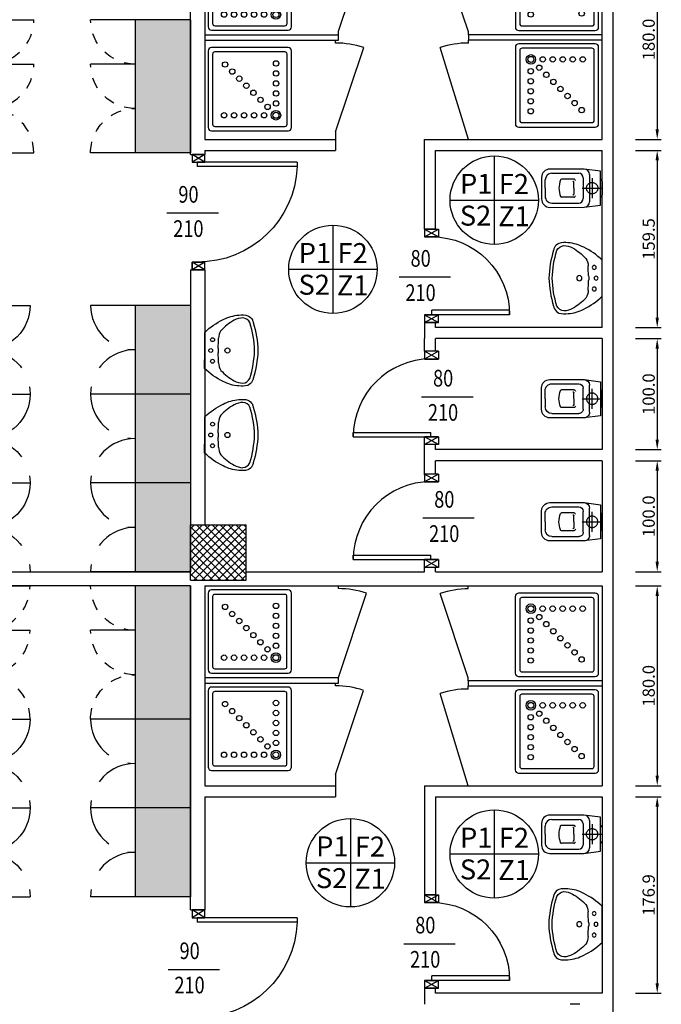
# Model space of a CAD drawing. Units: millimetres. Extents: x -2330 to -670, y -271 to 749.
# Drawn here: x -1513 to -1507, y 473 to 482 of the extents above; entities that cross this region are included whole.
import ezdxf
from ezdxf.enums import TextEntityAlignment as Align

# ---------------------------------------------------------------- set-up
doc = ezdxf.new("R2010")
doc.units = ezdxf.units.MM
doc.header["$LTSCALE"] = 1.5
doc.header["$MEASUREMENT"] = 0
doc.linetypes.add('HIDDEN', pattern=[0.375, 0.25, -0.125])
doc.layers.get('0').update_dxf_attribs({"linetype": 'CONTINUOUS'})
doc.layers.get('Defpoints').update_dxf_attribs({"linetype": 'CONTINUOUS'})
for name, color, linetype in [('03-MURATURE', 7, 'CONTINUOUS'), ('Armadio spogliatoio 2 posti', 7, 'CONTINUOUS'), ('Armadio spogliatoio 3 posti', 7, 'CONTINUOUS'), ('ARREDI', 8, 'CONTINUOUS'), ('Cartongessi', 1, 'CONTINUOUS'), ('FINITURE', 230, 'CONTINUOUS'), ('FINITURE @ 0.1', 230, 'CONTINUOUS'), ('HATCH-GRIGIO SCURO', 252, 'CONTINUOUS'), ('HATCH-LAMINATO-GRIGIO', 254, 'CONTINUOUS'), ('INFISSI_INTERNI', 7, 'CONTINUOUS'), ('QUOTE', 3, 'CONTINUOUS'), ('SANITARI', 8, 'CONTINUOUS')]:
    doc.layers.add(name, color=color, linetype=linetype)
doc.styles.add('ARIAL', font='arial.ttf')
doc.styles.add('ROMANS', font='ROMANS.shx', dxfattribs={"width": 0.8, "oblique": 15})
doc.styles.get("Standard").update_dxf_attribs({"font": 'romans.shx'})
doc.dimstyles.new('DSTYLE91', dxfattribs={"dimtxt": 0.11, "dimasz": 0.09, "dimexe": 0.036667, "dimexo": 0.3, "dimgap": 0, "dimtad": 0, "dimdec": 1, "dimlfac": 100, "dimzin": 0, "dimdsep": 46, "dimtxsty": 'Standard', "dimcen": 0.09, "dimclrt": 3, "dimadec": 0, "dimazin": 0, "dimtfac": 0.6, "dimtdec": 4, "dimtofl": 0, "dimtmove": 2, "dimatfit": 3, "dimfxl": 1, "dimtvp": 0.7, "dimtolj": 1, "dimtzin": 0, "dimarcsym": 0})

# ---------------------------------------------------------------- blocks, each defined once
blk = doc.blocks.new('CESSO')
for p, q in [((-0.0613, 0.0896), (0.0612, 0.0897)), ((-0.1225, -0.0229), (0.1225, -0.0228)), ((-0.0938, -0.0798), (0.094, -0.0796)), ((-0.1337, -0.3629), (-0.1338, -0.1198)), ((-0.0802, -0.1646), (-0.0802, -0.2745)), ((-0.0004, -0.1644), (-0.0537, -0.1645)), ((0.0006, -0.1644), (0.054, -0.1644)), ((0.0805, -0.1645), (0.0805, -0.2744)), ((0.1341, -0.3628), (0.134, -0.1196)), ((0.0003, -0.4229), (-0.0736, -0.4229)), ((0.0003, -0.4229), (0.0742, -0.4228))]:
    blk.add_line(p, q)
at = {"linetype": 'HIDDEN'}
for p, q in [((0.0001, -0.09), (-0.0001, 0.09)), ((-0.09, -0.0001), (0.09, 0.0001))]:
    blk.add_line(p, q, dxfattribs=at)
blk.add_lwpolyline([(-0.1725, -0.073), (-0.1722, -0.3801, 0.414214), (-0.0972, -0.4551), (0.0003, -0.455), (0.0978, -0.4549, 0.414214), (0.1728, -0.3799), (0.1725, -0.0727), (0.1524, 0.0751), (-0.1526, 0.0749)], format="xyb", close=True)
blk.add_circle((0, 0), 0.051, dxfattribs=at)
for centre, radius, start, end in [((-0.0594, 0.0678), 0.0219, 95.06791, 160.83751), ((0.0593, 0.0678), 0.0219, 19.24087, 85.01046), ((-0.1225, -0.0729), 0.05, 90.03919, 180.03919), ((-0.0938, -0.1198), 0.04, 90.03919, 180.03919), ((0.094, -0.1196), 0.04, 0.03919, 90.03919), ((0.1225, -0.0728), 0.05, 0.03919, 90.03919), ((-0.0677, -0.1636), 0.0126, 90.03919, 184.57831), ((-0.0537, -0.1726), 0.00815, 90.21298, 183.75558), ((0.0539, -0.1725), 0.00815, 356.32279, 89.8654), ((0.0679, -0.1635), 0.0126, 355.50007, 90.03919), ((-0.0669, -0.2745), 0.0133, 180.03919, 240.03919), ((0.0293, 0.0511), 0.3525, 253.03167, 265.21251), ((-0.0294, 0.0511), 0.3525, 274.86586, 287.0467), ((0.0673, -0.2744), 0.0133, 300.03919, 0.03919), ((-0.0737, -0.3629), 0.06, 180.03919, 270.03919), ((0.0741, -0.3628), 0.06, 270.03919, 0.03919)]:
    blk.add_arc(centre, radius, start, end)
blk = doc.blocks.new('A$C68BB0861')
at = {"layer": 'INFISSI_INTERNI'}
for p, q in [((0, 0.77), (0, 0.84)), ((0, 0.84), (0.127, 0.84)), ((0, 0.77), (0.127, 0.84)), ((0, 0.84), (0.127, 0.77)), ((0.127, 0.84), (0.127, 0.77)), ((0, 0.77), (0.127, 0.77)), ((0.131, 0.77), (0, 0.77)), ((0, 0.77), (0.114, 0.77)), ((0.127, 0.77), (0.004, 0.77)), ((0.131, 0.77), (0.004, 0.77)), ((0.7675, 0.77), (0.0675, 0.77)), ((0.0675, 0.77), (0.0675, 0.73)), ((0.7675, 0.73), (0.0675, 0.73)), ((0.7675, 0.77), (0.7675, 0.73)), ((0, 0.07), (0.127, 0.07)), ((0.127, 0.07), (0, 0.07)), ((0, 0), (0, 0.07)), ((0, 0), (0, 0.07)), ((0, 0.07), (0.127, 0)), ((0, 0), (0.127, 0.07)), ((0, 0.07), (0.127, 0.07)), ((0, 0), (0.127, 0)), ((0.127, 0), (0.127, 0.07))]:
    blk.add_line(p, q, dxfattribs=at)
blk.add_arc((0.0655, 0.77), 0.702, 270.16325, 0.00002, dxfattribs=at)
blk = doc.blocks.new('DOCCIA')
for p, q in [((-0.03, 0.71), (-0.66, 0.71)), ((-0.68, 0.69), (-0.68, 0.06)), ((-0.01, 0.06), (-0.01, 0.69)), ((-0.66, 0.04), (-0.03, 0.04))]:
    blk.add_line(p, q)
blk.add_lwpolyline([(-0.69, 0.75, 0.414214), (-0.72, 0.72), (-0.72, 0.03, 0.414214), (-0.69, 0), (0, 0, 0.414214), (0.03, 0.03), (0.03, 0.72, 0.414214), (0, 0.75)], format="xyb", close=True)
for centre, radius in [((-0.58, 0.61), 0.0428), ((-0.58, 0.61), 0.0268), ((-0.4734, 0.61), 0.0243), ((-0.3834, 0.61), 0.0243), ((-0.2934, 0.61), 0.0243), ((-0.2034, 0.61), 0.0243), ((-0.1134, 0.61), 0.0243), ((-0.5046, 0.5346), 0.0243), ((-0.5809, 0.5034), 0.0243), ((-0.441, 0.471), 0.0243), ((-0.5809, 0.4134), 0.0243), ((-0.3774, 0.4074), 0.0243), ((-0.3137, 0.3437), 0.0243), ((-0.5809, 0.3234), 0.0243), ((-0.2501, 0.2801), 0.0243), ((-0.5809, 0.2334), 0.0243), ((-0.1864, 0.2164), 0.0243), ((-0.5809, 0.1434), 0.0243), ((-0.1228, 0.1528), 0.0243)]:
    blk.add_circle(centre, radius)
for centre, start, end in [((-0.66, 0.69), 90, 180), ((-0.03, 0.69), 360, 90), ((-0.66, 0.06), 180, 270), ((-0.03, 0.06), 270, 360)]:
    blk.add_arc(centre, 0.02, start, end)
blk = doc.blocks.new('PORTA90')
at = {"layer": 'INFISSI_INTERNI'}
for p, q in [((11.4, 97.01), (0, 104.01)), ((11.4, 104.01), (0, 97.01)), ((0, 104.01), (0, 97.01)), ((11.4, 104.01), (0, 104.01)), ((11.4, 104.01), (11.4, 97.01)), ((11.4, 104.01), (11.4, 97.01)), ((0, 97.01), (11.4, 97.01)), ((11.4, 97.01), (0, 97.01)), ((94.65, 11.01), (4.65, 11.01)), ((4.65, 7.01), (4.65, 11.01)), ((94.65, 7.01), (94.65, 11.01)), ((94.65, 7.01), (94.65, 11.01)), ((0, 0.01), (0, 7.01)), ((11.4, 0.01), (0, 7.01)), ((11.4, 7.01), (0, 0.01)), ((0, 7.01), (11.4, 7.01)), ((11.4, 0), (0, 0)), ((94.65, 7.01), (4.65, 7.01)), ((11.4, 7.01), (11.4, 0.01))]:
    blk.add_line(p, q, dxfattribs=at)
at = {"layer": 'INFISSI_INTERNI', "ltscale": 0.1}
blk.add_line((0, 97.01), (0, 104.01), dxfattribs=at)
at = {"layer": 'INFISSI_INTERNI'}
blk.add_arc((5.51, 7.87), 89.15, 2.01946, 90.55263, dxfattribs=at)
blk = doc.blocks.new('LAVANDINO')
blk.add_lwpolyline([(0.2325, 0.2511, -0.06264), (0.2746, -0.0003, -0.06264), (0.232, -0.2516, -0.064889), (0.2236, -0.2767, -0.165012), (0.1838, -0.314, -0.107808), (0.1018, -0.3192, -0.104705), (-0.0399, -0.2782, -0.082678), (-0.2052, -0.1625), (-0.205, 0.0002), (-0.2048, 0.163, -0.082678), (-0.0394, 0.2783, -0.104705), (0.1024, 0.319, -0.107808), (0.1845, 0.3136, -0.165012), (0.2242, 0.2762, -0.064889)], format="xyb", close=True)
for centre, radius in [((-0.134, 0.0972), 0.0175), ((-0.1504, 0.0002), 0.0175), ((0, 0), 0.023), ((-0.1342, -0.0969), 0.0175)]:
    blk.add_circle(centre, radius)
for centre, radius, start, end in [((0.2992, -0.1522), 0.487, 119.23284, 137.19125), ((0.1453, 0.1182), 0.176, 91.83536, 118.50003), ((0.1312, 0.2141), 0.0804, 27.40635, 83.90994), ((0.0403, 0.1108), 0.1196, 145.35322, 179.76227), ((-0.7758, -0.0419), 1.0213, 2.33904, 16.67625), ((-1.3457, 0.1276), 1.2664, 355.15841, 359.26317), ((0.1187, -0.0001), 0.2035, 174.12494, 185.75752), ((-1.3459, -0.1248), 1.2664, 0.6193, 4.72406), ((-0.7757, 0.0435), 1.0213, 343.20622, 357.54342), ((0.04, -0.1109), 0.1196, 180.12019, 214.52925), ((0.2995, 0.1515), 0.487, 222.69121, 240.64963), ((0.1307, -0.2144), 0.0804, 275.97253, 332.47612), ((0.1451, -0.1185), 0.176, 241.38244, 268.04711)]:
    blk.add_arc(centre, radius, start, end)
blk = doc.blocks.new('A$C34A570D2')
at = {"layer": 'HATCH-GRIGIO SCURO'}
blk.add_hatch(color=256, dxfattribs=at).paths.add_polyline_path([(75.49, 89), (-1, 89), (-1, 39, -0.200019)])
at = {"layer": 'HATCH-LAMINATO-GRIGIO'}
blk.add_hatch(color=256, dxfattribs=at).paths.add_polyline_path([(119, 39), (119, 89, 0.000026), (118.99, 89), (75.49, 89, 0.200019), (-1, 39)])
for p, q in [((-1, 89, -102), (-1, 39, -102)), ((119, 89, -102), (-1, 89, -102)), ((119, 89, -102), (119, 39, -102)), ((-1, 39, -102), (-1, -1, -102)), ((119, 39, -102), (-1, 39, -102)), ((79, 39, -102), (79, -1, -102)), ((119, 39, -102), (119, -1, -102))]:
    blk.add_line(p, q)
at = {"color": 8, "linetype": 'HIDDEN'}
for centre, start, end in [((-1, 39, -102), 270, 0), ((79, 39, -102), 180, 270), ((119, 39, -102), 180, 270)]:
    blk.add_arc(centre, 40, start, end, dxfattribs=at)
blk = doc.blocks.new('A$C0E333557')
at = {"layer": 'HATCH-GRIGIO SCURO'}
blk.add_hatch(color=256, dxfattribs=at).paths.add_polyline_path([(-0.1, -0.2351), (-0.1, -1), (-0.6, -1, 0.200019)])
at = {"layer": 'HATCH-LAMINATO-GRIGIO'}
blk.add_hatch(color=256, dxfattribs=at).paths.add_polyline_path([(-0.1, -0.2), (-0.6, -0.2), (-0.6, -1), (-0.1, -1)])
for p, q in [((-0.6, -0.2, -1), (-1, -0.2, -1)), ((-0.1, -0.2, -1), (-0.6, -0.2, -1)), ((-0.6, -0.2, -1), (-0.6, -1, -1)), ((-0.1, -0.2, -1), (-0.1, -1, -1)), ((-0.6, -1, -1), (-1, -1, -1)), ((-0.1, -1, -1), (-0.6, -1, -1))]:
    blk.add_line(p, q)
at = {"color": 8, "linetype": 'HIDDEN'}
for centre, start, end in [((-0.6, -0.2, -1), 180, 270), ((-0.6, -1, -1), 90, 180)]:
    blk.add_arc(centre, 0.4, start, end, dxfattribs=at)
blk = doc.blocks.new('*D37')
at = {"color": 0, "lineweight": -2, "transparency": 16777216}
for p, q in [((-1507.5401, 482.8517), (-1507.3074, 482.8517)), ((-1507.3441, 482.7617), (-1507.3441, 481.1417)), ((-1507.5401, 481.0517), (-1507.3074, 481.0517))]:
    blk.add_line(p, q, dxfattribs=at)
at = {"color": 0, "transparency": 16777216}
for points in [[(-1507.3591, 482.7617), (-1507.3291, 482.7617), (-1507.3441, 482.8517)], [(-1507.3591, 481.1417), (-1507.3291, 481.1417), (-1507.3441, 481.0517)]]:
    blk.add_solid(points, dxfattribs=at)
at = {"layer": 'Defpoints', "color": 0, "transparency": 16777216}
for p in [(-1507.8401, 482.8517), (-1507.8401, 481.0517), (-1507.3441, 481.0517)]:
    blk.add_point(p, dxfattribs=at)
at = {"color": 3, "transparency": 16777216, "insert": (-1507.4211, 481.9517), "char_height": 0.11, "attachment_point": 5, "rotation": 90}
blk.add_mtext('\\A1;180.0', dxfattribs=at)
blk = doc.blocks.new('*D38')
at = {"color": 0, "lineweight": -2, "transparency": 16777216}
for p, q in [((-1507.5401, 480.9517), (-1507.3074, 480.9517)), ((-1507.3441, 480.8617), (-1507.3441, 479.4469)), ((-1507.5401, 479.3569), (-1507.3074, 479.3569))]:
    blk.add_line(p, q, dxfattribs=at)
at = {"color": 0, "transparency": 16777216}
for points in [[(-1507.3591, 480.8617), (-1507.3291, 480.8617), (-1507.3441, 480.9517)], [(-1507.3591, 479.4469), (-1507.3291, 479.4469), (-1507.3441, 479.3569)]]:
    blk.add_solid(points, dxfattribs=at)
at = {"layer": 'Defpoints', "color": 0, "transparency": 16777216}
for p in [(-1507.8401, 480.9517), (-1507.8401, 479.3569), (-1507.3441, 479.3569)]:
    blk.add_point(p, dxfattribs=at)
at = {"color": 3, "transparency": 16777216, "insert": (-1507.4211, 480.1543), "char_height": 0.11, "attachment_point": 5, "rotation": 90}
blk.add_mtext('\\A1;159.5', dxfattribs=at)
blk = doc.blocks.new('*D39')
at = {"color": 0, "lineweight": -2, "transparency": 16777216}
for p, q in [((-1507.5401, 479.2569), (-1507.3074, 479.2569)), ((-1507.3441, 479.1669), (-1507.3441, 478.3469)), ((-1507.5401, 478.2569), (-1507.3074, 478.2569))]:
    blk.add_line(p, q, dxfattribs=at)
at = {"color": 0, "transparency": 16777216}
for points in [[(-1507.3591, 479.1669), (-1507.3291, 479.1669), (-1507.3441, 479.2569)], [(-1507.3591, 478.3469), (-1507.3291, 478.3469), (-1507.3441, 478.2569)]]:
    blk.add_solid(points, dxfattribs=at)
at = {"layer": 'Defpoints', "color": 0, "transparency": 16777216}
for p in [(-1507.8401, 479.2569), (-1507.8401, 478.2569), (-1507.3441, 478.2569)]:
    blk.add_point(p, dxfattribs=at)
at = {"color": 3, "transparency": 16777216, "insert": (-1507.4211, 478.7569), "char_height": 0.11, "attachment_point": 5, "rotation": 90}
blk.add_mtext('\\A1;100.0', dxfattribs=at)
blk = doc.blocks.new('*D40')
at = {"color": 0, "lineweight": -2, "transparency": 16777216}
for p, q in [((-1507.5401, 478.1569), (-1507.3074, 478.1569)), ((-1507.3441, 478.0669), (-1507.3441, 477.2469)), ((-1507.5401, 477.1569), (-1507.3074, 477.1569))]:
    blk.add_line(p, q, dxfattribs=at)
at = {"color": 0, "transparency": 16777216}
for points in [[(-1507.3591, 478.0669), (-1507.3291, 478.0669), (-1507.3441, 478.1569)], [(-1507.3591, 477.2469), (-1507.3291, 477.2469), (-1507.3441, 477.1569)]]:
    blk.add_solid(points, dxfattribs=at)
at = {"layer": 'Defpoints', "color": 0, "transparency": 16777216}
for p in [(-1507.8401, 478.1569), (-1507.8401, 477.1569), (-1507.3441, 477.1569)]:
    blk.add_point(p, dxfattribs=at)
at = {"color": 3, "transparency": 16777216, "insert": (-1507.4211, 477.6569), "char_height": 0.11, "attachment_point": 5, "rotation": 90}
blk.add_mtext('\\A1;100.0', dxfattribs=at)
blk = doc.blocks.new('*D41')
at = {"color": 0, "lineweight": -2, "transparency": 16777216}
for p, q in [((-1507.5406, 477.0299), (-1507.3074, 477.0299)), ((-1507.3441, 476.9399), (-1507.3441, 475.3199)), ((-1507.5406, 475.2299), (-1507.3074, 475.2299))]:
    blk.add_line(p, q, dxfattribs=at)
at = {"color": 0, "transparency": 16777216}
for points in [[(-1507.3591, 476.9399), (-1507.3291, 476.9399), (-1507.3441, 477.0299)], [(-1507.3591, 475.3199), (-1507.3291, 475.3199), (-1507.3441, 475.2299)]]:
    blk.add_solid(points, dxfattribs=at)
at = {"layer": 'Defpoints', "color": 0, "transparency": 16777216}
for p in [(-1507.8406, 477.0299), (-1507.8406, 475.2299), (-1507.3441, 475.2299)]:
    blk.add_point(p, dxfattribs=at)
at = {"color": 3, "transparency": 16777216, "insert": (-1507.4211, 476.1299), "char_height": 0.11, "attachment_point": 5, "rotation": 90}
blk.add_mtext('\\A1;180.0', dxfattribs=at)
blk = doc.blocks.new('*D42')
at = {"color": 0, "lineweight": -2, "transparency": 16777216}
for p, q in [((-1507.5406, 475.1299), (-1507.3074, 475.1299)), ((-1507.3441, 475.0399), (-1507.3441, 473.4509)), ((-1507.5406, 473.3609), (-1507.3074, 473.3609))]:
    blk.add_line(p, q, dxfattribs=at)
at = {"color": 0, "transparency": 16777216}
for points in [[(-1507.3591, 475.0399), (-1507.3291, 475.0399), (-1507.3441, 475.1299)], [(-1507.3591, 473.4509), (-1507.3291, 473.4509), (-1507.3441, 473.3609)]]:
    blk.add_solid(points, dxfattribs=at)
at = {"layer": 'Defpoints', "color": 0, "transparency": 16777216}
for p in [(-1507.8406, 475.1299), (-1507.8406, 473.3609), (-1507.3441, 473.3609)]:
    blk.add_point(p, dxfattribs=at)
at = {"color": 3, "transparency": 16777216, "insert": (-1507.4211, 474.2454), "char_height": 0.11, "attachment_point": 5, "rotation": 90}
blk.add_mtext('\\A1;176.9', dxfattribs=at)
blk = doc.blocks.new('FINITURE')
at = {"layer": 'FINITURE'}
for p, q in [((0, 0.3981), (0, -0.3981)), ((-0.3981, 0), (0.3981, 0))]:
    blk.add_line(p, q, dxfattribs=at)
blk.add_circle((0, 0), 0.3981, dxfattribs=at)

msp = doc.modelspace()

# ---------------------------------------------------------------- linework, layer by layer
at = {"layer": '03-MURATURE', "linetype": 'Continuous'}
for p, q in [((-1511.5451, 477.5799, 1), (-1511.0446, 477.5799, 1)), ((-1511.5446, 477.5799, 1), (-1511.0446, 477.5799, 1)), ((-1511.5446, 477.0799, 1), (-1511.5446, 477.5799, 1)), ((-1511.5446, 477.0799, 1), (-1511.5446, 477.5799, 1)), ((-1511.0446, 477.0799, 1), (-1511.0446, 477.5799, 1)), ((-1511.0446, 477.0799, 1), (-1511.0446, 477.5799, 1)), ((-1511.5446, 477.0799, 1), (-1511.0446, 477.0799, 1)), ((-1511.5446, 477.0799, 1), (-1511.0446, 477.0799, 1))]:
    msp.add_line(p, q, dxfattribs=at)
at = {"layer": '03-MURATURE'}
for p, q in [((-1511.5446, 477.5449, 1), (-1511.5097, 477.5799, 1)), ((-1511.5446, 477.4742, 1), (-1511.439, 477.5799, 1)), ((-1511.5446, 477.4035, 1), (-1511.3682, 477.5799, 1)), ((-1511.5446, 477.3328, 1), (-1511.2975, 477.5799, 1)), ((-1511.5446, 477.2621, 1), (-1511.2268, 477.5799, 1)), ((-1511.5446, 477.1914, 1), (-1511.1561, 477.5799, 1)), ((-1511.5446, 477.1207, 1), (-1511.0854, 477.5799, 1)), ((-1511.5446, 477.5632, 1), (-1511.0613, 477.0799, 1)), ((-1511.5147, 477.0799, 1), (-1511.0446, 477.5499, 1)), ((-1511.4906, 477.5799, 1), (-1511.0446, 477.1339, 1)), ((-1511.4199, 477.5799, 1), (-1511.0446, 477.2046, 1)), ((-1511.3492, 477.5799, 1), (-1511.0446, 477.2753, 1)), ((-1511.2785, 477.5799, 1), (-1511.0446, 477.3461, 1)), ((-1511.2078, 477.5799, 1), (-1511.0446, 477.4168, 1)), ((-1511.1371, 477.5799, 1), (-1511.0446, 477.4875, 1)), ((-1511.0664, 477.5799, 1), (-1511.0446, 477.5582, 1)), ((-1511.5446, 477.4925, 1), (-1511.132, 477.0799, 1)), ((-1511.5446, 477.4218, 1), (-1511.2027, 477.0799, 1)), ((-1511.444, 477.0799, 1), (-1511.0446, 477.4792, 1)), ((-1511.5446, 477.3511, 1), (-1511.2735, 477.0799, 1)), ((-1511.3733, 477.0799, 1), (-1511.0446, 477.4085, 1)), ((-1511.3026, 477.0799, 1), (-1511.0446, 477.3378, 1)), ((-1511.5446, 477.2804, 1), (-1511.3442, 477.0799, 1)), ((-1511.2319, 477.0799, 1), (-1511.0446, 477.2671, 1)), ((-1511.5446, 477.2097, 1), (-1511.4149, 477.0799, 1)), ((-1511.1611, 477.0799, 1), (-1511.0446, 477.1964, 1)), ((-1511.5446, 477.1389, 1), (-1511.4856, 477.0799, 1)), ((-1511.0904, 477.0799, 1), (-1511.0446, 477.1257, 1))]:
    msp.add_line(p, q, dxfattribs=at)
at = {"layer": 'ARREDI'}
for p, q in [((-1510.2136, 482.0267, 1), (-1509.9602, 482.7854, 1)), ((-1509.0441, 482.0217, 1), (-1509.2976, 482.7805, 1)), ((-1511.4176, 481.9947, 1), (-1510.2136, 481.9947, 1)), ((-1511.4176, 481.9447, 1), (-1510.2136, 481.9447, 1)), ((-1510.2401, 481.9197, 1), (-1510.2401, 481.9447, 1)), ((-1510.2136, 481.9947, 1), (-1510.2136, 482.0267, 1)), ((-1510.2136, 481.9447, 1), (-1510.2136, 481.9947, 1)), ((-1509.0441, 481.9947, 1), (-1509.0441, 482.0197, 1)), ((-1507.8401, 481.9947, 1), (-1509.0441, 481.9947, 1)), ((-1509.0441, 481.9947, 1), (-1509.0441, 481.9447, 1)), ((-1507.8401, 481.9447, 1), (-1509.0441, 481.9447, 1)), ((-1509.0441, 481.9197, 1), (-1509.0441, 481.9447, 1)), ((-1510.2401, 481.1197, 1), (-1509.9867, 481.8785, 1)), ((-1509.0441, 481.0517, 1), (-1509.2976, 481.8784, 1)), ((-1510.2401, 481.1197, 1), (-1510.2401, 481.0517, 1)), ((-1510.2141, 477.0049, 1), (-1510.2141, 477.0299, 1)), ((-1509.0446, 477.0049, 1), (-1509.0446, 477.0299, 1)), ((-1510.2141, 476.2049, 1), (-1509.9607, 476.9637, 1)), ((-1509.0446, 476.2029, 1), (-1509.2981, 476.9617, 1)), ((-1511.4181, 476.2049, 1), (-1510.2141, 476.2049, 1)), ((-1510.2141, 476.1549, 1), (-1510.2141, 476.2049, 1)), ((-1509.0446, 476.1759, 1), (-1509.0446, 476.2009, 1)), ((-1511.4181, 476.1549, 1), (-1510.2141, 476.1549, 1)), ((-1510.2406, 476.1299, 1), (-1510.2406, 476.1549, 1)), ((-1507.8406, 476.1759, 1), (-1509.0446, 476.1759, 1)), ((-1509.0446, 476.1759, 1), (-1509.0446, 476.1259, 1)), ((-1507.8406, 476.1259, 1), (-1509.0446, 476.1259, 1)), ((-1509.0446, 476.1009, 1), (-1509.0446, 476.1259, 1)), ((-1510.2406, 475.3299, 1), (-1509.9872, 476.0887, 1)), ((-1509.0446, 475.23, 1), (-1509.2981, 476.0597, 1)), ((-1510.2406, 475.3299, 1), (-1510.2406, 475.2299, 1))]:
    msp.add_line(p, q, dxfattribs=at)
for centre, start, end in [((-1510.2401, 481.1197, 1), 71.52838, 90), ((-1509.0441, 481.1197, 1), 90, 108.47162), ((-1510.2141, 476.2049, 1), 71.52838, 90), ((-1509.0446, 476.2029, 1), 90, 108.47162), ((-1510.2406, 475.3299, 1), 71.52838, 90), ((-1509.0446, 475.3009, 1), 90, 108.47162)]:
    msp.add_arc(centre, 0.8, start, end, dxfattribs=at)
at = {"layer": 'Cartongessi'}
for p, q in [((-1507.7401, 470.0399, 1), (-1507.7401, 490.4376, 1)), ((-1511.5446, 480.9169, 1), (-1511.5446, 484.1299, 1)), ((-1511.4176, 482.8517, 1), (-1511.4176, 481.0517, 1)), ((-1507.8401, 481.0517, 1), (-1507.8401, 482.8517, 1)), ((-1511.4176, 481.0517, 1), (-1510.2401, 481.0517, 1)), ((-1510.2401, 481.0517, 1), (-1510.2401, 480.9517, 1)), ((-1509.4401, 481.0517, 1), (-1507.8401, 481.0517, 1)), ((-1509.4401, 480.2427, 1), (-1509.4401, 481.0517, 1)), ((-1511.5446, 480.9169, 1), (-1511.4176, 480.9169, 1)), ((-1511.4176, 480.9517, 1), (-1511.4176, 480.9497, 1)), ((-1511.4176, 480.9517, 1), (-1511.4176, 480.9169, 1)), ((-1511.4176, 480.9517, 1), (-1510.2401, 480.9517, 1)), ((-1509.3401, 480.9517, 1), (-1507.8401, 480.9517, 1)), ((-1509.3401, 480.2427, 1), (-1509.3401, 480.9517, 1)), ((-1507.8401, 479.3569, 1), (-1507.8401, 480.9517, 1)), ((-1507.8401, 480.9497, 1), (-1507.8401, 480.9517, 1)), ((-1509.3401, 480.2427, 1), (-1509.4401, 480.2427, 1)), ((-1511.5451, 479.8768, 1), (-1511.4181, 479.8768, 1)), ((-1511.5451, 479.8768, 1), (-1511.5451, 477.5799, 1)), ((-1511.4181, 479.8768, 1), (-1511.4181, 477.5799, 1)), ((-1509.4401, 479.4027, 1), (-1509.4401, 479.2569, 1)), ((-1509.3401, 479.4027, 1), (-1509.4401, 479.4027, 1)), ((-1509.3401, 479.3569, 1), (-1509.3401, 479.4027, 1)), ((-1507.8401, 479.3569, 1), (-1509.3401, 479.3569, 1)), ((-1509.4401, 479.1427, 1), (-1509.4401, 479.2569, 1)), ((-1509.3401, 479.1427, 1), (-1509.3401, 479.2569, 1)), ((-1507.8401, 479.2569, 1), (-1509.3401, 479.2569, 1)), ((-1507.8401, 479.2569, 1), (-1507.8401, 478.2569, 1)), ((-1509.3401, 479.1427, 1), (-1509.4401, 479.1427, 1)), ((-1509.3401, 478.3027, 1), (-1509.4401, 478.3027, 1)), ((-1509.4401, 478.0311, 1), (-1509.4401, 478.3027, 1)), ((-1509.4401, 478.0364, 1), (-1509.4401, 478.2974, 1)), ((-1509.3401, 478.2569, 1), (-1509.3401, 478.3027, 1)), ((-1509.3401, 478.2622, 1), (-1509.3401, 478.2974, 1)), ((-1507.8401, 478.2569, 1), (-1509.3401, 478.2569, 1)), ((-1509.3401, 478.0364, 1), (-1509.3401, 478.1569, 1)), ((-1507.8401, 478.1569, 1), (-1509.3401, 478.1569, 1)), ((-1509.3401, 478.0364, 1), (-1509.3401, 478.1439, 1)), ((-1509.3401, 478.0364, 1), (-1509.3401, 478.1439, 1)), ((-1507.8401, 478.1569, 1), (-1507.8401, 477.1569, 1)), ((-1509.3401, 478.0364, 1), (-1509.4401, 478.0364, 1)), ((-1514.4946, 477.1569, 1), (-1511.5446, 477.1569, 1)), ((-1511.0446, 477.1569, 1), (-1509.4401, 477.1569, 1)), ((-1509.4401, 477.1569, 1), (-1509.4401, 477.1964, 1)), ((-1509.3401, 477.1964, 1), (-1509.4401, 477.1964, 1)), ((-1509.3401, 477.1569, 1), (-1509.3401, 477.1964, 1)), ((-1509.3401, 477.1569, 1), (-1507.8401, 477.1569, 1)), ((-1511.5451, 477.0299, 1), (-1520.4446, 477.0299, 1)), ((-1511.5451, 474.1108, 1), (-1511.5451, 477.0299, 1)), ((-1511.4181, 477.0299, 1), (-1507.8406, 477.0299, 1)), ((-1511.4181, 477.0299, 1), (-1511.4181, 475.2299, 1)), ((-1507.8406, 477.0299, 1), (-1507.8406, 475.2299, 1)), ((-1511.4181, 475.2299, 1), (-1510.2406, 475.2299, 1)), ((-1510.2406, 475.2299, 1), (-1510.2406, 475.1299, 1)), ((-1509.4406, 475.2299, 1), (-1509.4406, 474.1827, 1)), ((-1509.4406, 475.2299, 1), (-1507.8406, 475.2299, 1)), ((-1511.4181, 475.1299, 1), (-1511.4181, 474.1108, 1)), ((-1511.4181, 475.1299, 1), (-1510.2406, 475.1299, 1)), ((-1509.3406, 475.1299, 1), (-1509.3406, 474.1826, 1)), ((-1509.3406, 475.1299, 1), (-1507.8406, 475.1299, 1)), ((-1507.8406, 475.1299, 1), (-1507.8406, 473.3609, 1)), ((-1509.3401, 474.2466, 1), (-1509.4401, 474.2466, 1)), ((-1511.5451, 474.1108, 1), (-1511.4181, 474.1108, 1)), ((-1509.4406, 473.4025, 1), (-1509.4406, 473.2609, 1)), ((-1509.3401, 473.4066, 1), (-1509.4401, 473.4066, 1)), ((-1509.3406, 473.3609, 1), (-1509.3406, 473.4066, 1)), ((-1507.8406, 473.3609, 1), (-1509.3406, 473.3609, 1)), ((-1508.0406, 473.2609, 1), (-1508.1292, 473.2609, 1))]:
    msp.add_line(p, q, dxfattribs=at)
at = {"layer": 'QUOTE'}
for p, q in [((-1511.7573, 480.3891, 1), (-1511.2939, 480.3891, 1)), ((-1509.6672, 479.8124, 1), (-1509.2038, 479.8124, 1)), ((-1509.4648, 478.7334, 1), (-1509.0014, 478.7334, 1)), ((-1509.4543, 477.6417, 1), (-1508.9909, 477.6417, 1)), ((-1509.6254, 473.807, 1), (-1509.162, 473.807, 1)), ((-1511.7468, 473.5755, 1), (-1511.2834, 473.5755, 1))]:
    msp.add_line(p, q, dxfattribs=at)

# ---------------------------------------------------------------- block references
at = {"layer": 'Armadio spogliatoio 2 posti', "xscale": -1}
for p in [(-1513.9891, 479.7569, 2), (-1513.9892, 478.9569, 2), (-1513.9892, 478.1569, 2), (-1513.9893, 476.0299, 2), (-1513.9893, 475.2299, 2)]:
    msp.add_blockref('A$C0E333557', p, dxfattribs=at)
at = {"layer": 'Armadio spogliatoio 2 posti'}
for p in [(-1511.4446, 479.7569, 2), (-1511.4452, 478.9569, 2), (-1511.4452, 478.1569, 2), (-1511.4451, 476.0299, 2), (-1511.4451, 475.2299, 2)]:
    msp.add_blockref('A$C0E333557', p, dxfattribs=at)
at = {"layer": 'Armadio spogliatoio 3 posti', "yscale": 0.00999999999839929, "zscale": 0.00999999999839929}
for p, xscale, rotation in [((-1512.966, 480.9399, 2.02), 0.00999999999839929, 90), ((-1512.4351, 480.9399, 2.02), -0.00999999999839929, 270), ((-1512.9992, 475.8399, 2.02), 0.00999999999839929, 90), ((-1512.4352, 475.8399, 2.02), -0.00999999999839929, 270)]:
    msp.add_blockref('A$C34A570D2', p, dxfattribs=dict(at, xscale=xscale, rotation=rotation))
at = {"layer": 'FINITURE'}
for p in [(-1508.8112, 480.5042, 1), (-1510.2633, 479.8815, 1), (-1508.8109, 474.6148, 1), (-1510.1067, 474.5363, 1)]:
    msp.add_blockref('FINITURE', p, dxfattribs=at)
at = {"layer": 'INFISSI_INTERNI', "xscale": -0.00999999999839929, "yscale": 0.00999999999839929, "zscale": 0.00999999999839929, "rotation": 180}
for p in [(-1511.5321, 480.9169, 1), (-1511.5321, 474.1108, 1)]:
    msp.add_blockref('PORTA90', p, dxfattribs=at)
at = {"layer": 'INFISSI_INTERNI', "xscale": -1, "rotation": 180}
for p in [(-1509.4401, 480.2427, 1), (-1509.4401, 474.2466, 1)]:
    msp.add_blockref('A$C68BB0861', p, dxfattribs=at)
at = {"layer": 'INFISSI_INTERNI', "rotation": 180}
for p in [(-1509.3131, 479.1427, 1), (-1509.3131, 478.0364, 1)]:
    msp.add_blockref('A$C68BB0861', p, dxfattribs=at)
at = {"layer": 'SANITARI'}
for name, p, rotation in [('DOCCIA', (-1511.3565, 482.786, 1), 179.9999960599472), ('DOCCIA', (-1507.9013, 482.0332, 1), 359.9999960599471), ('DOCCIA', (-1511.3565, 481.879, 1), 179.9999960599472), ('DOCCIA', (-1507.9013, 481.1624, 1), 359.9999960599471), ('CESSO', (-1507.9301, 480.6124, 1), 270), ('DOCCIA', (-1511.357, 476.9934, 1), 179.9999960599472), ('DOCCIA', (-1507.9018, 476.2144, 1), 359.9999960599471), ('DOCCIA', (-1511.357, 476.1184, 1), 179.9999960599472), ('DOCCIA', (-1507.9018, 475.3437, 1), 359.9999960599471), ('CESSO', (-1507.9306, 474.7926, 1), 270)]:
    msp.add_blockref(name, p, dxfattribs=dict(at, rotation=rotation))
at = {"layer": 'SANITARI', "xscale": -1}
for p in [(-1508.0451, 479.8013, 1), (-1508.0456, 473.9815, 1)]:
    msp.add_blockref('LAVANDINO', p, dxfattribs=at)
at = {"layer": 'SANITARI'}
for p in [(-1511.2131, 479.15, 1), (-1511.2131, 478.3891, 1)]:
    msp.add_blockref('LAVANDINO', p, dxfattribs=at)
at = {"layer": 'SANITARI', "xscale": -1, "rotation": 270}
for p in [(-1507.9301, 478.7157, 1), (-1507.9301, 477.607, 1)]:
    msp.add_blockref('CESSO', p, dxfattribs=at)

# ---------------------------------------------------------------- texts
at = {"layer": 'FINITURE @ 0.1', "style": 'ARIAL'}
for s, p in [('P1', (-1508.9736, 480.5052, 1)), ('F2', (-1508.6343, 480.5036, 1)), ('S2', (-1508.9798, 480.2188, 1)), ('Z1', (-1508.6336, 480.2134, 1)), ('P1', (-1510.4257, 479.8826, 1)), ('F2', (-1510.0863, 479.881, 1)), ('S2', (-1510.4318, 479.5962, 1)), ('Z1', (-1510.0856, 479.5908, 1)), ('P1', (-1508.9733, 474.6158, 1)), ('F2', (-1508.634, 474.6143, 1)), ('P1', (-1510.2691, 474.5373, 1)), ('F2', (-1509.9298, 474.5358, 1)), ('S2', (-1508.9795, 474.3295, 1)), ('Z1', (-1508.6333, 474.3241, 1)), ('S2', (-1510.2753, 474.251, 1)), ('Z1', (-1509.9291, 474.2456, 1))]:
    msp.add_text(s, height=0.18, dxfattribs=at).set_placement(p, align=Align.BOTTOM_CENTER)
at = {"layer": 'QUOTE', "style": 'ROMANS', "oblique": 15, "width": 0.8}
for s, p in [('90', (-1511.5638, 480.4815, 1)), ('210', (-1511.5649, 480.1731, 1)), ('80', (-1509.4737, 479.9049, 1)), ('210', (-1509.4748, 479.5964, 1)), ('80', (-1509.2713, 478.8259, 1)), ('210', (-1509.2723, 478.5174, 1)), ('80', (-1509.2608, 477.7341, 1)), ('210', (-1509.2619, 477.4257, 1)), ('80', (-1509.4319, 473.8994, 1)), ('90', (-1511.5533, 473.6679, 1)), ('210', (-1509.433, 473.591, 1)), ('210', (-1511.5544, 473.3594, 1))]:
    msp.add_text(s, height=0.15, dxfattribs=at).set_placement(p, align=Align.CENTER)

# ---------------------------------------------------------------- dimensions: what is measured, and where the dimension line sits
for base, p1, p2, picture, middle in [((-1507.3441, 481.0517, 1), (-1507.8401, 482.8517, 1), (-1507.8401, 481.0517, 1), '*D37', (-1507.4211, 481.9517, 1)), ((-1507.3441, 479.3569, 1), (-1507.8401, 480.9517, 1), (-1507.8401, 479.3569, 1), '*D38', (-1507.4211, 480.1543, 1)), ((-1507.3441, 478.2569, 1), (-1507.8401, 479.2569, 1), (-1507.8401, 478.2569, 1), '*D39', (-1507.4211, 478.7569, 1)), ((-1507.3441, 477.1569, 1), (-1507.8401, 478.1569, 1), (-1507.8401, 477.1569, 1), '*D40', (-1507.4211, 477.6569, 1)), ((-1507.3441, 475.2299, 1), (-1507.8406, 477.0299, 1), (-1507.8406, 475.2299, 1), '*D41', (-1507.4211, 476.1299, 1)), ((-1507.3441, 473.3609, 1), (-1507.8406, 475.1299, 1), (-1507.8406, 473.3609, 1), '*D42', (-1507.4211, 474.2454, 1))]:
    dim = msp.add_linear_dim(base=base, p1=p1, p2=p2, angle=90, dimstyle='DSTYLE91', override={"dimfxl": 10, "dimfxlon": 1})
    dim.commit()
    dim.dimension.update_dxf_attribs({"geometry": picture, "text_midpoint": middle})

doc.saveas('drawing.dxf')
